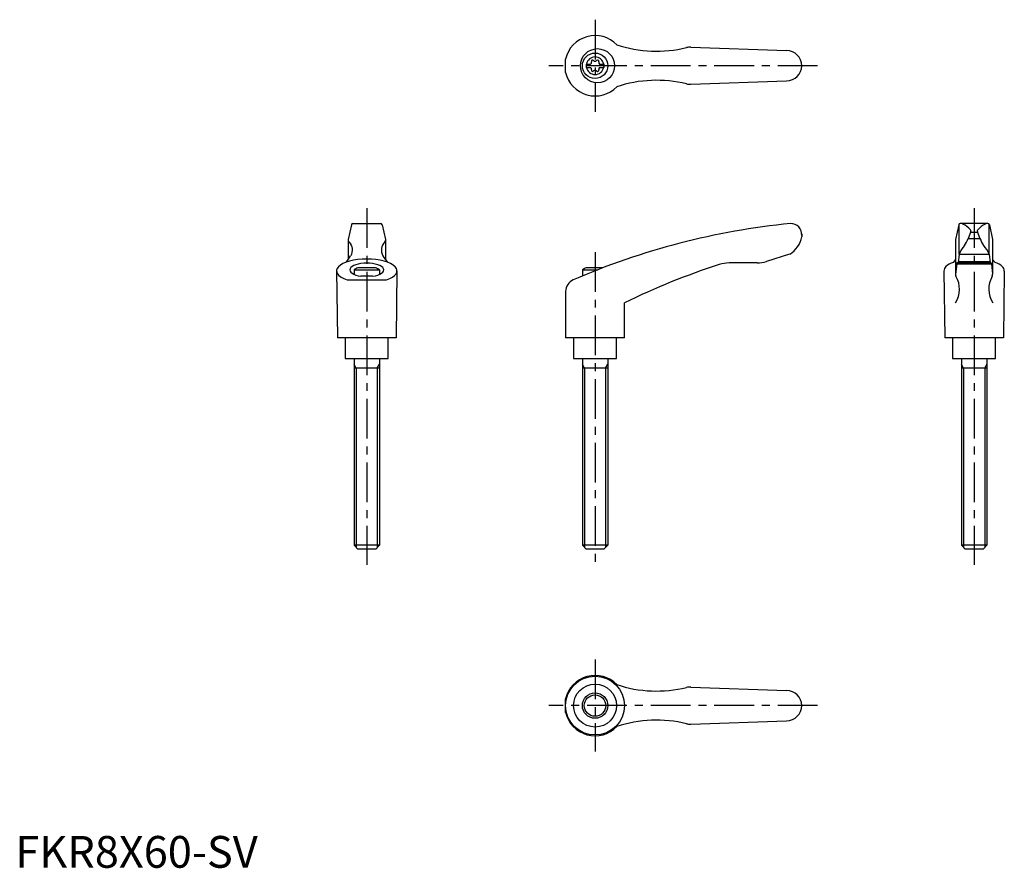
# Model space of a CAD drawing. Extents: x 1 to 311, y 0 to 267.
import ezdxf

# ---------------------------------------------------------------- set-up
doc = ezdxf.new("R2010")
doc.units = 0
doc.header["$LTSCALE"] = 10
doc.header["$MEASUREMENT"] = 0
doc.linetypes.add('CENTER', pattern=[2, 1.25, -0.25, 0.25, -0.25])
doc.layers.get('0').update_dxf_attribs({"linetype": 'CONTINUOUS'})
doc.layers.add('1', color=1, linetype='CENTER')
doc.layers.add('3', color=3, linetype='CONTINUOUS')
doc.styles.add('Standard1', font='ARIAL.TTF')

msp = doc.modelspace()

# ---------------------------------------------------------------- linework, layer by layer
for p, q in [((212.47, 258.26), (242.61, 257.17)), ((173.1, 250.3), (173.1, 254.54)), ((179.61, 252.95), (180.97, 252.95)), ((179.61, 252.95), (179.61, 251.9)), ((179.61, 251.9), (180.97, 251.9)), ((183.75, 252.95), (185.11, 252.95)), ((183.75, 251.9), (185.11, 251.9)), ((185.11, 252.95), (185.11, 251.9)), ((212.47, 246.58), (242.61, 247.67)), ((105.71, 202.4), (104.72, 197.69)), ((106.2, 202.79), (114.9, 202.79)), ((115.39, 202.4), (116.39, 197.69)), ((296.75, 202.4), (295.75, 197.69)), ((305.93, 202.79), (297.24, 202.79)), ((306.42, 202.4), (307.42, 197.69)), ((247.36, 199.57), (247.36, 198.6)), ((300.5, 200.07), (302.67, 200.07)), ((104.72, 197.69), (104.72, 191.43)), ((116.39, 197.69), (116.39, 191.43)), ((295.75, 197.66), (295.75, 186.77)), ((299.74, 198.08), (303.45, 198.08)), ((307.42, 197.69), (307.42, 186.8)), ((243.57, 193.09), (236.31, 190.81)), ((296.84, 193.07), (306.34, 193.07)), ((233.31, 190.35), (224.5, 190.35)), ((296.12, 190.07), (307.06, 190.07)), ((306.99, 190.35), (296.19, 190.35)), ((296.6, 190.77), (306.57, 190.77)), ((106.55, 188.2), (106.55, 186.75)), ((106.55, 188.2), (114.55, 188.2)), ((113.31, 188.79), (107.79, 188.79)), ((112.39, 186.16), (108.71, 186.16)), ((114.55, 188.2), (114.55, 186.75)), ((178.36, 188.2), (183.21, 188.2)), ((178.36, 188.2), (178.36, 186.25)), ((184.72, 188.79), (179.6, 188.79)), ((104.35, 185.01), (116.75, 185.01)), ((173.1, 181.37), (173.1, 166.79)), ((191.6, 166.79), (191.6, 177.79)), ((119.8, 166.79), (101.3, 166.79)), ((103.8, 166.79), (103.8, 160.29)), ((117.3, 160.29), (117.3, 166.79)), ((191.6, 166.79), (173.1, 166.79)), ((175.61, 166.79), (175.61, 160.29)), ((189.11, 160.29), (189.11, 166.79)), ((310.84, 166.79), (292.34, 166.79)), ((294.84, 166.79), (294.84, 160.29)), ((308.34, 160.29), (308.34, 166.79)), ((103.8, 160.29), (117.3, 160.29)), ((106.55, 160.29), (106.55, 101.49)), ((114.55, 160.29), (114.55, 101.49)), ((175.61, 160.29), (189.11, 160.29)), ((178.36, 160.29), (178.36, 101.49)), ((186.36, 160.29), (186.36, 101.49)), ((294.84, 160.29), (308.34, 160.29)), ((297.59, 160.29), (297.59, 101.49)), ((305.59, 160.29), (305.59, 101.49)), ((114.55, 157.29), (106.55, 157.29)), ((186.36, 157.29), (178.36, 157.29)), ((305.59, 157.29), (297.59, 157.29)), ((114.55, 101.49), (106.55, 101.49)), ((107.75, 100.29), (106.55, 101.49)), ((113.35, 100.29), (107.75, 100.29)), ((114.55, 101.49), (113.35, 100.29)), ((179.56, 100.29), (178.36, 101.49)), ((186.36, 101.49), (178.36, 101.49)), ((185.16, 100.29), (179.56, 100.29)), ((186.36, 101.49), (185.16, 100.29)), ((305.59, 101.49), (297.59, 101.49)), ((298.79, 100.29), (297.59, 101.49)), ((304.39, 100.29), (298.79, 100.29)), ((305.59, 101.49), (304.39, 100.29)), ((212.47, 56.87), (242.61, 55.79)), ((173.1, 48.91), (173.1, 53.16)), ((212.47, 45.2), (242.61, 46.29))]:
    msp.add_line(p, q)
at = {"linetype": 'Continuous'}
for p, q in [((296.84, 193.07), (296.84, 202.58)), ((306.34, 193.07), (306.34, 202.58)), ((300.58, 200.25), (299.75, 198.08)), ((302.6, 200.25), (303.43, 198.08)), ((296.84, 193.07), (296.56, 190.35)), ((306.34, 193.07), (306.62, 190.35)), ((295.75, 191.43), (294.95, 190.48)), ((296.12, 190.07), (295.75, 186.78)), ((296.19, 190.35), (296.12, 190.07)), ((306.99, 190.35), (307.06, 190.07)), ((307.06, 190.07), (307.42, 186.78)), ((307.42, 191.43), (308.22, 190.48)), ((101.05, 187.85), (101.3, 166.79)), ((120.05, 187.85), (119.8, 166.79)), ((292.09, 187.8), (292.34, 166.79)), ((311.09, 187.8), (310.84, 166.79))]:
    msp.add_line(p, q, dxfattribs=at)
for centre, radius in [((183.13, 252.42), 5.38), ((182.36, 252.42), 4), ((182.36, 51.04), 9.25), ((182.36, 51.04), 4)]:
    msp.add_circle(centre, radius)
msp.add_circle((182.36, 51.04), 6.75, dxfattribs=at)
for centre, radius, start, end in [((182.36, 252.42), 9.5, 43.9604, 167.0938), ((201.72, 297.01), 40, 251.7569, 283.5828), ((212.29, 253.26), 5, 87.9302, 103.5828), ((242.61, 252.42), 4.75, 270, 90), ((182.36, 252.42), 2.76, 10.9784, 169.0216), ((181.57, 253.79), 0.395, 43.3418, 196.6582), ((182.36, 254.54), 0.691, 223.3418, 316.6582), ((183.15, 253.79), 0.395, 343.3418, 136.6582), ((182.36, 252.42), 2.76, 175.9774, 184.0226), ((182.36, 252.42), 2.76, 190.9784, 349.0216), ((180.53, 253.48), 0.691, 309.6889, 16.6582), ((180.53, 251.37), 0.691, 343.3418, 50.3111), ((181.57, 251.05), 0.395, 163.3418, 316.6582), ((182.36, 250.31), 0.691, 43.3418, 136.6582), ((183.15, 251.05), 0.395, 223.3418, 16.6582), ((184.19, 253.48), 0.691, 163.3418, 230.3111), ((184.19, 251.37), 0.691, 129.6889, 196.6582), ((182.36, 252.42), 2.76, 355.9774, 4.0226), ((182.36, 252.42), 9.5, 192.9062, 316.0396), ((201.72, 207.84), 40, 76.4172, 108.2431), ((212.29, 251.58), 5, 256.4172, 272.0698), ((106.2, 202.29), 0.5, 90, 167.3434), ((114.9, 202.29), 0.5, 12.6566, 90), ((266.81, -26.07), 230, 95.7305, 113.3882), ((243.87, 199.29), 3.5, 355.3366, 90.3957), ((297.24, 202.29), 0.5, 90, 167.3434), ((305.93, 202.29), 0.5, 12.6566, 90), ((239.48, 199.97), 8, 300.8027, 350.1491), ((105.52, 197.47), 0.8, 179.2908, 229.0514), ((115.59, 197.47), 0.8, 310.9486, 0.7092), ((98.4, 196.35), 8, 313.091, 332.3243), ((122.7, 196.35), 8, 207.6757, 226.909), ((288.84, -19.56), 220, 107.8411, 116.2329), ((224.5, 180.35), 10, 90, 107.8411), ((233.31, 200.35), 10, 270, 287.48), ((110.55, 181.28), 8, 110.1573, 120), ((110.55, 181.28), 8, 60, 69.8427), ((182.36, 181.28), 8, 110.1573, 120), ((177.1, 181.37), 4, 113.3882, 180), ((182.36, 51.04), 9.5, 43.9604, 167.0938), ((201.72, 95.62), 40, 251.7569, 283.5828), ((212.29, 51.88), 5, 87.9302, 103.5828), ((242.61, 51.04), 4.75, 270, 90), ((182.36, 51.04), 9.5, 192.9062, 316.0396), ((201.72, 6.45), 40, 76.4172, 108.2431), ((212.29, 50.19), 5, 256.4172, 272.0698)]:
    msp.add_arc(centre, radius, start, end)
for centre, radius, start, end in [((297.36, 201.29), 1.5, 61.2044, 90), ((293.27, 193.84), 10, 43.9362, 61.2044), ((309.91, 193.84), 10, 118.7956, 136.0638), ((305.81, 201.29), 1.5, 90, 118.7956), ((300.11, 200.43), 0.5, 339.0502, 43.9362), ((303.07, 200.43), 0.5, 136.0638, 200.9498), ((306.09, 189.28), 10, 138.7169, 157.737), ((290.39, 201.62), 10, 324.9704, 339.3004), ((312.78, 201.62), 10, 200.6996, 215.0296), ((297.08, 189.28), 10, 22.263, 41.2831), ((294.09, 187.8), 2, 133.3688, 180), ((296.15, 185.62), 5, 103.8396, 133.3688), ((307.03, 185.62), 5, 46.6312, 76.1604), ((309.09, 187.8), 2, 0, 46.6312), ((288.99, 182.1), 8, 327.3365, 30.4735), ((296.74, 186.67), 1, 173.6453, 210.4735), ((314.19, 182.1), 8, 149.5265, 212.6635), ((306.43, 186.67), 1, 329.5265, 6.3547)]:
    msp.add_arc(centre, radius, start, end, dxfattribs=at)
at = {"extrusion": (0, 0, -1)}
msp.add_ellipse((103.62, 194.44), major_axis=(0, 3), ratio=0.778647, start_param=0.627184, end_param=2.21645, dxfattribs=at)
for centre, major_axis, ratio, start_param, end_param in [((117.48, 194.44), (0, 3), 0.778647, 0.627184, 2.21645), ((110.55, 187.85), (-9.5, 0), 0.393874, 2.282546, 7.142231), ((110.55, 188.15), (-5.35, 0), 0.396996, 1.921512, 7.503265)]:
    msp.add_ellipse(centre, major_axis=major_axis, ratio=ratio, start_param=start_param, end_param=end_param)
at = {"layer": '1'}
for p, q in [((182.36, 266.92), (182.36, 237.92)), ((252.36, 252.42), (167.86, 252.42)), ((110.55, 207.57), (110.55, 95.29)), ((301.59, 207.57), (301.59, 95.29)), ((182.36, 193.79), (182.36, 95.29)), ((182.36, 65.54), (182.36, 36.54)), ((252.36, 51.04), (167.86, 51.04))]:
    msp.add_line(p, q, dxfattribs=at)
at = {"layer": '3'}
for p, q in [((107.23, 157.29), (106.55, 158.46)), ((113.87, 157.29), (114.55, 158.46)), ((179.03, 157.29), (178.36, 158.46)), ((185.68, 157.29), (186.36, 158.46)), ((298.26, 157.29), (297.59, 158.46)), ((304.91, 157.29), (305.59, 158.46)), ((107.23, 157.29), (107.23, 100.81)), ((113.87, 157.29), (113.87, 100.81)), ((179.03, 157.29), (179.03, 100.81)), ((185.68, 157.29), (185.68, 100.81)), ((298.26, 157.29), (298.26, 100.81)), ((304.91, 157.29), (304.91, 100.81))]:
    msp.add_line(p, q, dxfattribs=at)
msp.add_circle((182.36, 51.04), 3.38, dxfattribs=at)

# ---------------------------------------------------------------- texts
at = {"color": 3, "style": 'Standard1'}
msp.add_text('FKR8X60-SV', height=10, dxfattribs=at).set_placement((0, 0))

doc.saveas('drawing.dxf')
